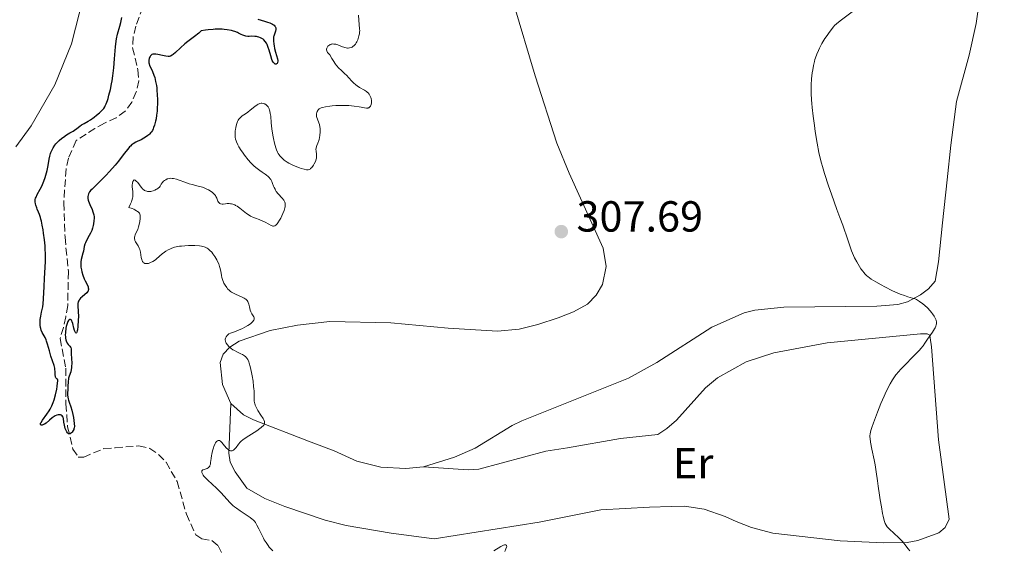
# Model space of a CAD drawing. Units: metres. Extents: x 625623 to 629107, y 4667096 to 4669471.
# Drawn here: x 626916 to 627143, y 4667734 to 4667856 of the extents above; entities that cross this region are included whole.
import ezdxf
from ezdxf.enums import TextEntityAlignment as Align

# ---------------------------------------------------------------- set-up
doc = ezdxf.new("R2010")
doc.units = ezdxf.units.M
doc.header["$MEASUREMENT"] = 0
doc.linetypes.add('DGN Style 3', pattern=[2.435890702152634, 1.739921930109024, -0.6959687720436097])
for name, color, linetype, lineweight in [('Barranco lineal', 142, 'DGN Style 3', 13), ('Cota de punto acotado terreno', 7, 'Continuous', 0), ('Curva de nivel directora', 30, 'Continuous', 30), ('Curva de nivel intermedia', 30, 'Continuous', 0), ('Etiqueta de uso rústico', 92, 'Continuous', 0), ('Línea de cambio de uso (parcela vista)', 92, 'Continuous', 0), ('Punto acotado terreno (símbolo)', 7, 'Continuous', 0)]:
    doc.layers.add(name, color=color, linetype=linetype, lineweight=lineweight)
doc.styles.add('Style-Arial', font='arial.ttf')

# ---------------------------------------------------------------- blocks, each defined once
blk = doc.blocks.new('5PATER')
at = {"layer": 'Punto acotado terreno (símbolo)', "linetype": 'Continuous', "lineweight": 0}
h = blk.add_hatch(color=51, dxfattribs=at)
edge = h.paths.add_edge_path()
edge.add_ellipse((0, 0), major_axis=(-0.1095731443231308, -0.1110710700762829), ratio=0.9994222409660317, start_angle=0, end_angle=360)

msp = doc.modelspace()

# ---------------------------------------------------------------- linework, layer by layer
at = {"layer": 'Barranco lineal', "color": 142, "linetype": 'DGN Style 3', "lineweight": 13}
msp.add_polyline3d([(626944.79, 4667858.880000001, 298.4499999999971), (626943.1500000004, 4667854.5, 298.4499999999971), (626942.5700000003, 4667852, 298.4499999999971), (626942.4400000004, 4667849.529999999, 298.820000000007), (626943.6399999997, 4667844.4, 298.8300000000018), (626943.8499999996, 4667841.91, 298.8300000000018), (626943.29, 4667839.350000001, 299.1999999999971), (626942.25, 4667836.980000001, 299.1999999999971), (626940.7300000006, 4667834.9, 299.1999999999971), (626938.6500000004, 4667833.41, 299.1999999999971), (626935.9199999999, 4667832.130000001, 299.1999999999971), (626933.75, 4667830.939999999, 299.570000000007), (626929.4100000003, 4667828.130000001, 299.570000000007), (626927.6600000003, 4667824.08, 299.570000000007), (626927.0899999999, 4667821.630000001, 299.570000000007), (626926.5899999999, 4667813.800000001, 299.570000000007), (626926.8799999999, 4667805.869999999, 299.570000000007), (626927.0700000003, 4667803.41, 299.9400000000023), (626927.6399999997, 4667797.960000001, 299.9499999999971), (626927.4800000006, 4667790.17, 299.9499999999971), (626927.04, 4667787.529999999, 299.9499999999971), (626926.4800000006, 4667785.119999999, 299.570000000007), (626925.7300000006, 4667782.539999999, 299.570000000007), (626927.0700000003, 4667775.720000001, 299.570000000007), (626927.0700000003, 4667767.480000001, 299.570000000007), (626927.4699999997, 4667762.199999999, 299.9499999999971), (626928.6500000004, 4667757.09, 299.9499999999971), (626929.9199999999, 4667755.25, 299.9499999999971), (626931.1600000003, 4667755.27, 299.9499999999971), (626935.7999999998, 4667757.210000001, 299.9499999999971), (626938.4299999997, 4667757.41, 299.9499999999971), (626943.8700000001, 4667757.82, 300.6900000000023), (626946.3700000001, 4667757.24, 300.6900000000023), (626948.4100000003, 4667755.869999999, 300.6900000000023), (626950.1299999999, 4667754.060000001, 300.6900000000023), (626952.6900000004, 4667749.630000001, 300.6900000000023), (626954.8200000003, 4667742.09, 300.6900000000023), (626956.9600000001, 4667737.359999999, 300.6900000000023), (626958.3799999999, 4667736.460000001, 300.6900000000023), (626960.7199999997, 4667736.029999999, 300.6900000000023), (626962.1399999997, 4667734.810000001, 300.6900000000023), (626963.2599999999, 4667732.65, 301.0599999999977)], dxfattribs=at)
at = {"layer": 'Curva de nivel directora', "color": 30, "linetype": 'Continuous', "lineweight": 30, "elevation": 300, "flags": 128}
for points in [[(626923.36, 4667824.550000002), (626923.5299999998, 4667825.140000002), (626923.6300000004, 4667825.430000001), (626923.7899999992, 4667825.859999999), (626924.0999999997, 4667826.490000002), (626924.4799999997, 4667827.080000003), (626924.7100000001, 4667827.37), (626924.9499999991, 4667827.650000001), (626925.499999999, 4667828.180000002), (626926.0899999992, 4667828.670000001), (626926.4899999992, 4667828.960000002), (626927.2400000002, 4667829.460000002), (626927.9399999998, 4667829.890000002), (626928.7099999987, 4667830.340000001), (626929.0499999984, 4667830.560000001), (626929.5599999981, 4667830.939999999), (626930.2599999999, 4667831.490000002), (626930.6299999988, 4667831.750000001), (626931.239999999, 4667832.11), (626932.1699999988, 4667832.62), (626932.7000000008, 4667832.940000001), (626933.55, 4667833.53), (626934.1200000001, 4667833.970000001), (626934.8099999985, 4667834.54), (626935.1100000005, 4667834.820000002), (626935.5899999986, 4667835.300000001), (626935.7800000008, 4667835.539999999), (626936.02, 4667835.91), (626936.1299999995, 4667836.120000001), (626936.3399999996, 4667836.580000001), (626936.6199999991, 4667837.359999999), (626936.7699999987, 4667837.820000002), (626936.99, 4667838.580000003), (626937.3099999997, 4667839.890000002), (626937.5899999992, 4667841.199999999), (626937.7199999987, 4667841.91), (626937.8999999998, 4667843.050000002), (626938.0599999984, 4667844.270000001), (626938.1199999988, 4667844.920000001), (626938.2699999987, 4667846.970000001), (626938.4000000005, 4667848.83), (626938.480000001, 4667849.730000001), (626938.6399999997, 4667851), (626938.7400000002, 4667851.590000001), (626938.9900000006, 4667852.67), (626939.519999998, 4667854.51), (626939.7500000005, 4667855.320000002), (626939.9800000007, 4667856.460000001)], [(626971.28, 4667856.119999999), (626972.7999999999, 4667855.680000001), (626973.5199999996, 4667855.45), (626974.0800000007, 4667855.250000002), (626974.3299999988, 4667855.140000002), (626974.6500000006, 4667854.980000001), (626974.9199999989, 4667854.810000001), (626975.0300000006, 4667854.720000002), (626975.2099999995, 4667854.520000001), (626975.2799999987, 4667854.42), (626975.3599999992, 4667854.260000002), (626975.4100000006, 4667854.090000002), (626975.4199999995, 4667853.970000001), (626975.4100000006, 4667853.730000001), (626975.339999999, 4667853.36), (626975.0899999987, 4667852.640000001), (626974.9700000002, 4667852.220000001), (626974.9199999989, 4667852.02), (626974.8899999998, 4667851.690000001), (626974.900000001, 4667851.080000001), (626974.9700000002, 4667850.37), (626975.0300000006, 4667849.980000001), (626975.1400000001, 4667849.370000001), (626975.339999999, 4667848.49), (626975.5800000004, 4667847.740000002), (626975.8299999986, 4667846.930000001), (626975.88, 4667846.59), (626975.889999999, 4667846.430000001), (626975.8399999997, 4667846.15), (626975.8099999984, 4667846.04), (626975.699999999, 4667845.87), (626975.6099999995, 4667845.779999999), (626975.489999999, 4667845.730000002), (626975.2599999986, 4667845.760000001), (626975.1699999992, 4667845.820000002), (626975.0300000006, 4667845.939999999), (626974.8200000006, 4667846.220000002), (626974.6199999994, 4667846.600000001), (626974.5199999987, 4667846.840000001), (626974.2399999994, 4667847.680000001), (626973.8899999985, 4667848.95), (626973.7000000007, 4667849.560000001), (626973.4100000003, 4667850.27), (626973.2499999992, 4667850.58), (626972.980000001, 4667850.990000002), (626972.6700000003, 4667851.330000001), (626972.5000000005, 4667851.480000001), (626972.3199999994, 4667851.61), (626971.9199999992, 4667851.830000003), (626971.4999999991, 4667851.99), (626971.1999999996, 4667852.060000002), (626971.0000000006, 4667852.100000001), (626970.5899999993, 4667852.140000001), (626969.8899999997, 4667852.150000001), (626969.2799999994, 4667852.130000001), (626968.9699999989, 4667852.140000001), (626968.5199999996, 4667852.189999999), (626968.2999999982, 4667852.25), (626967.8499999989, 4667852.390000001), (626967.4099999988, 4667852.580000001), (626966.8399999987, 4667852.86), (626966.5599999992, 4667853.000000001), (626966.0099999994, 4667853.230000001), (626965.7100000001, 4667853.330000003), (626965.2000000003, 4667853.470000003), (626964.2399999992, 4667853.650000001), (626963.4999999994, 4667853.75), (626963.0700000002, 4667853.780000002), (626962.3300000003, 4667853.810000002), (626961.4599999986, 4667853.79), (626960.9600000002, 4667853.760000001), (626959.8499999993, 4667853.650000001), (626959.2300000001, 4667853.560000001), (626958.1999999997, 4667853.390000002), (626957.6599999988, 4667852.910000001), (626956.7099999988, 4667852.12), (626955.1699999988, 4667850.939999999), (626954.5000000005, 4667850.400000001), (626953.4999999991, 4667849.520000001), (626952.2999999989, 4667848.390000002), (626951.7899999992, 4667847.960000001), (626951.5700000002, 4667847.800000002), (626951.1799999991, 4667847.59), (626951.0599999983, 4667847.550000002), (626950.8300000003, 4667847.490000002), (626950.589999999, 4667847.480000002), (626950.0599999991, 4667847.550000002), (626949.3300000007, 4667847.699999999), (626948.2799999999, 4667847.930000002), (626947.8199999996, 4667848.01), (626947.3199999989, 4667848.050000002), (626947.1199999999, 4667848.029999999), (626946.8699999995, 4667847.940000001)], [(626946.8699999995, 4667847.940000001), (626946.76, 4667847.869999999), (626946.5700000002, 4667847.660000001), (626946.4899999995, 4667847.54), (626946.36, 4667847.260000001), (626946.2699999983, 4667847.02), (626946.1900000002, 4667846.630000001), (626946.1699999999, 4667846.230000001), (626946.1900000002, 4667846.029999999), (626946.2300000003, 4667845.840000002), (626946.36, 4667845.460000002), (626946.7800000003, 4667844.61), (626947.0300000005, 4667844.070000002), (626947.359999999, 4667843.170000001), (626947.52, 4667842.640000001), (626947.7300000001, 4667841.770000001), (626947.909999999, 4667840.810000001), (626947.9800000006, 4667840.300000001), (626948.0399999986, 4667839.770000001), (626948.1199999991, 4667838.680000001), (626948.1599999992, 4667837.570000002), (626948.1500000004, 4667836.840000001), (626948.0999999989, 4667835.430000001), (626948.0599999987, 4667834.940000001), (626947.9600000003, 4667834.02), (626947.8300000007, 4667833.17), (626947.7199999989, 4667832.650000001), (626947.4699999986, 4667831.699999999), (626947.2800000008, 4667831.140000001), (626947.1600000003, 4667830.87), (626946.979999999, 4667830.49), (626946.76, 4667830.140000002), (626946.6300000004, 4667829.970000002), (626946.36, 4667829.650000002), (626946.199999999, 4667829.5), (626945.9499999987, 4667829.280000002), (626945.6699999992, 4667829.070000002), (626945.039999999, 4667828.690000001), (626944.3700000006, 4667828.34), (626943.5199999991, 4667827.939999999), (626943.1399999991, 4667827.75), (626942.54, 4667827.41), (626942.2800000008, 4667827.220000003), (626941.9199999986, 4667826.890000002), (626941.730000001, 4667826.690000001), (626941.3099999984, 4667826.200000001), (626940.5099999983, 4667825.170000001), (626939.1600000004, 4667823.430000001), (626938.3800000004, 4667822.470000001), (626937.1199999996, 4667821.02), (626936.2799999993, 4667820.100000001), (626935.7400000006, 4667819.529999999), (626934.7599999993, 4667818.53), (626933.8899999999, 4667817.710000002), (626933.0799999986, 4667816.970000002), (626932.7999999991, 4667816.690000001), (626932.4900000007, 4667816.300000002), (626932.35, 4667816.060000002), (626932.2800000005, 4667815.900000001), (626932.1799999999, 4667815.580000003), (626932.1199999996, 4667815.26), (626932.1100000007, 4667815.080000001), (626932.1399999997, 4667814.779999999), (626932.2299999992, 4667814.41), (626932.2999999984, 4667814.2), (626932.589999999, 4667813.440000001), (626933.0799999986, 4667812.300000001), (626933.2799999998, 4667811.740000002), (626933.3600000001, 4667811.490000002), (626933.4800000008, 4667811.010000001), (626933.5399999989, 4667810.560000001), (626933.5599999991, 4667810.26), (626933.53, 4667809.630000002), (626933.4400000006, 4667808.940000001), (626933.3699999991, 4667808.57), (626933.2199999993, 4667807.990000002), (626933.0099999993, 4667807.41), (626932.8899999985, 4667807.119999999), (626932.7499999999, 4667806.820000002), (626932.4399999992, 4667806.25), (626931.8099999989, 4667805.119999999), (626931.5499999997, 4667804.560000002), (626931.449999999, 4667804.28), (626931.2900000003, 4667803.730000001), (626931.0899999992, 4667802.680000001), (626930.9900000008, 4667802.180000001), (626930.5899999985, 4667800.730000001), (626930.5100000004, 4667800.199999999), (626930.4900000001, 4667799.92), (626930.4900000001, 4667799.62), (626930.5399999993, 4667799.000000001), (626930.6499999989, 4667798.350000001), (626930.7499999994, 4667797.920000002), (626930.9900000008, 4667797.11), (626931.2999999993, 4667796.310000002), (626931.5099999994, 4667795.840000001), (626931.9299999997, 4667795), (626932.1599999998, 4667794.49), (626932.2299999992, 4667794.24), (626932.2699999993, 4667793.99), (626932.2600000005, 4667793.869999999)], [(626926.1799999987, 4667764.760000001), (626925.9699999985, 4667764.91), (626925.8099999997, 4667764.970000001), (626925.5700000006, 4667765.000000002), (626925.4400000009, 4667765.000000002), (626925.2799999999, 4667764.980000001), (626924.9600000003, 4667764.900000001), (626924.6099999994, 4667764.750000001), (626924.1199999999, 4667764.449999999), (626923.8699999995, 4667764.270000001), (626923.2799999994, 4667763.770000001), (626922.4900000005, 4667763.100000001), (626922.0999999993, 4667762.84), (626921.9400000006, 4667762.750000001), (626921.6199999988, 4667762.640000002), (626921.4199999998, 4667762.61), (626921.27, 4667762.640000002), (626921.1799999984, 4667762.750000001), (626921.1799999984, 4667762.880000001), (626921.2299999997, 4667763.050000001), (626921.3300000003, 4667763.250000002), (626921.6799999991, 4667763.770000001), (626922.6799999982, 4667765.130000002), (626923.199999999, 4667765.890000002), (626923.4200000003, 4667766.270000001), (626923.8200000003, 4667767.050000002), (626924.1600000003, 4667767.86), (626924.3500000001, 4667768.420000002), (626924.6799999987, 4667769.61), (626924.9499999991, 4667770.880000004), (626925.0599999987, 4667771.49), (626925.1599999992, 4667772.320000002), (626925.1799999994, 4667772.770000001), (626925.1700000004, 4667772.95), (626925.1399999993, 4667773.170000001), (626924.9400000002, 4667773.300000001), (626924.8300000007, 4667773.400000001), (626924.7799999993, 4667773.490000002), (626924.6899999998, 4667773.67), (626924.6499999998, 4667773.820000002), (626924.5999999982, 4667774.170000001), (626924.5699999991, 4667774.970000001), (626924.5299999989, 4667775.390000001), (626924.4799999997, 4667775.720000002), (626924.3300000001, 4667776.37), (626923.6199999992, 4667778.520000001), (626923.2699999983, 4667779.730000001), (626922.8399999992, 4667781.289999999), (626922.6200000001, 4667781.970000002), (626922.4999999994, 4667782.270000001), (626922.2600000004, 4667782.78), (626921.8099999987, 4667783.58), (626921.6099999998, 4667783.930000002), (626921.3899999985, 4667784.460000001), (626921.279999999, 4667784.83), (626921.2299999997, 4667785.08), (626921.1600000005, 4667785.600000001), (626921.1299999993, 4667786.16), (626921.1399999983, 4667786.460000002), (626921.1699999995, 4667786.940000001), (626921.279999999, 4667787.720000003), (626921.4699999989, 4667788.59), (626921.7399999994, 4667789.880000002), (626921.8499999989, 4667790.580000001), (626921.9299999995, 4667791.689999999), (626922.03, 4667794.500000002), (626922.1299999984, 4667796.350000001), (626922.2800000003, 4667799.020000001), (626922.3299999996, 4667800.300000002), (626922.3399999985, 4667802.07), (626922.3000000005, 4667803.160000001), (626922.2600000004, 4667803.869999999), (626922.1199999994, 4667805.32), (626921.9299999995, 4667806.820000002), (626921.8199999998, 4667807.560000001), (626921.6299999999, 4667808.640000002), (626921.4299999988, 4667809.609999999), (626921.3199999991, 4667810.040000001), (626921.2099999997, 4667810.440000001), (626920.9799999995, 4667811.109999999), (626920.7499999994, 4667811.680000002), (626920.4699999999, 4667812.330000003), (626920.3400000002, 4667812.630000001), (626920.119999999, 4667813.260000002), (626920.0400000007, 4667813.580000001), (626919.9899999994, 4667814.07), (626920.0000000005, 4667814.420000002), (626920.0199999984, 4667814.590000002), (626920.0799999987, 4667814.859999999), (626920.1799999992, 4667815.130000004), (626920.4299999997, 4667815.7), (626921.1299999993, 4667816.960000001), (626921.5000000002, 4667817.670000002), (626921.6799999991, 4667818.04), (626921.9999999988, 4667818.830000003), (626922.2800000003, 4667819.650000002), (626922.4399999991, 4667820.199999999), (626922.7199999985, 4667821.279999999), (626922.9499999987, 4667822.430000001), (626923.2100000002, 4667823.86), (626923.36, 4667824.550000002)], [(626932.2600000005, 4667793.869999999), (626932.209999999, 4667793.619999999), (626932.1599999998, 4667793.490000002), (626932.0399999992, 4667793.300000002), (626931.8800000005, 4667793.109999999), (626931.4400000002, 4667792.720000003), (626930.7800000008, 4667792.160000001), (626930.4599999988, 4667791.870000001), (626930.1999999996, 4667791.560000001), (626930.0900000001, 4667791.400000001), (626929.9600000004, 4667791.16), (626929.9, 4667790.99), (626929.8199999996, 4667790.640000002), (626929.8099999984, 4667790.460000004), (626929.7999999995, 4667790.08), (626929.9, 4667788.76), (626929.9299999991, 4667787.590000001), (626929.909999999, 4667786.779999999), (626929.8199999996, 4667785.320000002), (626929.7300000002, 4667784.58), (626929.6799999988, 4667784.300000003), (626929.5899999995, 4667784.000000001), (626929.5299999992, 4667783.880000004), (626929.4399999996, 4667783.820000002), (626929.2499999997, 4667783.980000001), (626929.12, 4667784.230000001), (626929.0300000006, 4667784.430000001), (626928.8899999998, 4667784.920000002), (626928.6500000006, 4667786.03), (626928.5399999989, 4667786.37), (626928.4699999995, 4667786.52), (626928.3199999998, 4667786.760000002), (626928.2399999994, 4667786.850000001), (626928.0999999985, 4667786.940000001), (626927.9499999988, 4667786.949999999), (626927.7099999996, 4667786.79), (626927.6299999993, 4667786.680000001), (626927.4999999995, 4667786.45), (626927.3499999997, 4667786.03), (626927.1599999998, 4667785.310000001), (626927.0799999993, 4667784.91), (626926.9599999986, 4667783.949999999), (626926.9299999995, 4667783.320000002), (626926.9400000006, 4667783.03), (626926.9699999997, 4667782.61), (626927.0500000002, 4667782.250000001), (626927.1100000006, 4667782.029999999), (626927.2699999993, 4667781.650000001), (626927.3699999999, 4667781.49), (626927.5599999998, 4667781.2), (626927.9399999998, 4667780.770000001), (626928.0899999996, 4667780.59), (626928.17, 4667780.460000004), (626928.2599999994, 4667780.210000002), (626928.2899999986, 4667779.920000002), (626928.2899999986, 4667779.4), (626928.2899999986, 4667779.060000001), (626928.4000000004, 4667776.890000001), (626928.3899999991, 4667776.130000001), (626928.36, 4667775.770000001), (626928.3099999987, 4667775.449999999), (626928.17, 4667774.860000002), (626927.8300000003, 4667773.890000001), (626927.6899999996, 4667773.439999999), (626927.6400000004, 4667773.220000001), (626927.5800000001, 4667772.76), (626927.5399999997, 4667771.41), (626927.4900000006, 4667770.790000001), (626927.4300000002, 4667770), (626927.419999999, 4667769.619999999), (626927.4900000006, 4667769.020000001), (626927.5599999998, 4667768.630000002), (626927.6299999993, 4667768.380000002), (626927.79, 4667767.890000002), (626928.2300000006, 4667766.800000001), (626928.4600000007, 4667766.060000001), (626928.6900000009, 4667765.060000002), (626928.8200000006, 4667764.34), (626928.9900000005, 4667763.01), (626929.0199999994, 4667762.310000001), (626928.9799999992, 4667761.960000002), (626928.9299999999, 4667761.760000001), (626928.8799999986, 4667761.630000001), (626928.749999999, 4667761.380000001), (626928.4800000007, 4667760.990000002), (626928.3199999998, 4667760.820000002), (626928.1499999999, 4667760.690000001), (626928.0599999983, 4667760.640000001), (626927.8799999994, 4667760.59), (626927.6499999993, 4667760.640000001), (626927.5199999996, 4667760.740000002), (626927.4300000002, 4667760.830000001), (626927.2699999993, 4667761.060000001), (626927.0500000002, 4667761.510000001), (626926.9200000007, 4667761.859999999), (626926.7199999995, 4667762.570000002), (626926.5999999987, 4667763.300000001), (626926.5000000005, 4667764.100000001), (626926.4099999988, 4667764.410000003), (626926.3499999985, 4667764.539999999), (626926.1799999987, 4667764.760000001)]]:
    msp.add_lwpolyline(points, dxfattribs=at)
at = {"layer": 'Curva de nivel intermedia', "color": 30, "linetype": 'Continuous', "lineweight": 0, "flags": 128}
for points, elevation in [([(627108.7800000017, 4667858.26), (627105.400000002, 4667855.73), (627104.5900000007, 4667855.050000001), (627104.1500000004, 4667854.619999999), (627103.8799999999, 4667854.330000001), (627103.3300000001, 4667853.66), (627102.730000001, 4667852.829999999), (627102.4100000013, 4667852.369999998), (627101.9300000007, 4667851.630000001), (627101.2300000011, 4667850.470000001), (627100.6700000003, 4667849.42), (627100.4199999998, 4667848.890000001), (627100.0700000012, 4667848.079999999), (627099.7699999993, 4667847.23), (627099.6300000009, 4667846.789999999), (627099.51, 4667846.34), (627099.290000001, 4667845.399999999), (627099.11, 4667844.42), (627099.0099999994, 4667843.749999999), (627098.8500000007, 4667842.390000001), (627098.7500000001, 4667841), (627098.7300000022, 4667840.24), (627098.7400000012, 4667838.98), (627098.8200000017, 4667837.5), (627098.8799999999, 4667836.659999999), (627098.9700000014, 4667835.75), (627099.2100000005, 4667833.74), (627099.49, 4667831.619999999), (627099.7000000001, 4667830.199999999), (627100.1300000015, 4667827.569999998), (627100.5499999995, 4667825.369999999), (627100.7700000008, 4667824.369999998), (627101.1300000006, 4667822.910000001), (627101.3400000007, 4667822.16)], 310), ([(626994.4800000011, 4667857.050000001), (626994.5199999991, 4667855.890000001), (626994.6199999999, 4667854.880000001), (626994.7400000005, 4667853.859999999), (626994.7600000005, 4667853.400000001), (626994.7400000005, 4667853.169999998), (626994.6800000002, 4667852.699999999), (626994.5800000017, 4667852.240000002), (626994.5000000013, 4667851.939999999), (626994.3, 4667851.369999999), (626994.0699999998, 4667850.869999998), (626993.9500000014, 4667850.640000001), (626993.7500000002, 4667850.34), (626993.52, 4667850.079999999), (626993.4000000015, 4667849.970000001), (626993.2800000008, 4667849.869999999), (626993.0100000004, 4667849.689999999), (626992.8200000004, 4667849.599999999), (626992.4300000014, 4667849.480000001), (626992.1200000008, 4667849.440000001), (626991.9700000011, 4667849.440000001), (626991.6600000004, 4667849.469999999), (626991.3300000017, 4667849.55), (626990.5800000008, 4667849.82), (626989.7000000001, 4667850.17), (626989.2400000019, 4667850.31), (626988.7800000014, 4667850.380000001), (626988.5600000002, 4667850.390000001), (626988.3500000001, 4667850.359999998), (626988.2100000015, 4667850.33), (626987.9600000011, 4667850.24), (626987.8400000005, 4667850.180000001), (626987.6200000015, 4667850.029999998), (626987.4300000013, 4667849.859999998), (626987.2500000005, 4667849.599999999), (626987.1800000012, 4667849.46), (626987.1100000017, 4667849.179999999), (626987.1100000017, 4667849.029999999), (626987.150000002, 4667848.800000001), (626987.2500000005, 4667848.57), (626987.3300000008, 4667848.449999998), (626987.5300000019, 4667848.210000001), (626987.6500000004, 4667848.09), (626987.8700000017, 4667847.909999999), (626988.3099999998, 4667847.08), (626988.6000000003, 4667846.59), (626989.1500000004, 4667845.77), (626989.4200000007, 4667845.42), (626989.9500000004, 4667844.829999999), (626990.4500000011, 4667844.34), (626991.0700000003, 4667843.779999998), (626991.3600000008, 4667843.52), (626991.6700000016, 4667843.210000001), (626992.2500000005, 4667842.599999999), (626992.9600000012, 4667841.82), (626993.3200000012, 4667841.449999999), (626993.8600000021, 4667840.96), (626994.1400000014, 4667840.75), (626994.7200000003, 4667840.390000001), (626995.8400000001, 4667839.76), (626996.3200000008, 4667839.42), (626996.5399999998, 4667839.23), (626996.6700000016, 4667839.100000001), (626996.9000000019, 4667838.820000002), (626997.0100000014, 4667838.67), (626997.1800000012, 4667838.359999998), (626997.320000002, 4667838.05), (626997.3900000014, 4667837.830000001), (626997.4800000008, 4667837.399999999), (626997.4900000019, 4667837.07), (626997.4800000008, 4667836.859999998), (626997.4100000014, 4667836.470000001), (626997.320000002, 4667836.199999999), (626997.2599999995, 4667836.08), (626997.1100000021, 4667835.88), (626997.0300000014, 4667835.800000001), (626996.8799999995, 4667835.709999999), (626996.7200000008, 4667835.649999999), (626996.6000000001, 4667835.630000001)], 305.0000000000001), ([(626996.6000000001, 4667835.630000001), (626996.3400000008, 4667835.619999998), (626995.8700000015, 4667835.689999999), (626995.1000000003, 4667835.850000001), (626994.6399999999, 4667835.939999999), (626993.4400000018, 4667836.099999999), (626992.2400000015, 4667836.190000001), (626991.6100000012, 4667836.220000002), (626990.6600000013, 4667836.230000001), (626989.2599999999, 4667836.190000001), (626988.3800000013, 4667836.13), (626987.8499999995, 4667836.08), (626986.9000000017, 4667835.949999998), (626986.1799999997, 4667835.789999997), (626985.8900000014, 4667835.699999998), (626985.5400000004, 4667835.539999999), (626985.4000000019, 4667835.439999999), (626985.1600000004, 4667835.220000001), (626985.070000001, 4667835.100000001), (626984.9300000002, 4667834.84), (626984.8499999997, 4667834.63), (626984.7900000017, 4667834.27), (626984.7900000017, 4667833.890000001), (626984.8200000006, 4667833.680000001), (626984.8699999999, 4667833.480000001), (626985.0000000017, 4667833.05), (626985.3200000013, 4667832.220000001), (626985.4600000001, 4667831.82), (626985.6000000008, 4667831.289999999), (626985.6400000011, 4667830.939999999), (626985.6499999999, 4667830.699999998), (626985.6400000011, 4667830.189999999), (626985.5700000017, 4667829.289999999), (626985.4900000013, 4667828.82), (626985.3799999994, 4667828.359999998), (626985.3200000013, 4667828.140000002), (626985.070000001, 4667827.539999997), (626984.8499999997, 4667827.029999998), (626984.7600000004, 4667826.769999999), (626984.6900000012, 4667826.359999999), (626984.6799999999, 4667826.140000001), (626984.7200000001, 4667825.67), (626984.8000000005, 4667825.000000001), (626984.8200000006, 4667824.649999999), (626984.8099999997, 4667824.289999997), (626984.7800000005, 4667824.109999998), (626984.7300000013, 4667823.829999999), (626984.5400000013, 4667823.289999999), (626984.290000001, 4667822.77), (626984.100000001, 4667822.460000002), (626983.7000000009, 4667821.930000001), (626983.4500000007, 4667821.679999999), (626983.3299999998, 4667821.579999999), (626983.1199999999, 4667821.480000001), (626982.8800000006, 4667821.429999999), (626982.7400000021, 4667821.42), (626982.5099999995, 4667821.440000001), (626981.9200000018, 4667821.55), (626981.26, 4667821.749999999), (626980.8800000001, 4667821.880000001), (626980.2800000011, 4667822.100000001), (626979.3500000013, 4667822.499999999), (626978.4500000004, 4667822.949999998), (626978.0300000003, 4667823.179999999), (626977.3799999999, 4667823.619999999), (626977.0900000016, 4667823.850000001), (626976.7000000003, 4667824.209999999), (626976.3600000006, 4667824.619999998), (626976.2000000018, 4667824.84), (626975.9800000006, 4667825.189999999), (626975.850000001, 4667825.45), (626975.6000000006, 4667826.009999999), (626975.4300000007, 4667826.480000001), (626975.12, 4667827.509999999), (626974.8700000019, 4667828.619999999), (626974.7300000011, 4667829.369999998), (626974.520000001, 4667830.81), (626974.3800000001, 4667832.210000001), (626974.2500000005, 4667833.74), (626974.1600000011, 4667834.390000001), (626974.0500000016, 4667834.9), (626973.9800000001, 4667835.140000001), (626973.8600000016, 4667835.470000001), (626973.6400000004, 4667835.890000001), (626973.3699999999, 4667836.239999999), (626973.2100000011, 4667836.38), (626972.9100000017, 4667836.57), (626972.7500000007, 4667836.640000001), (626972.4900000015, 4667836.710000001), (626972.2099999998, 4667836.730000001), (626972.0600000002, 4667836.720000001), (626971.7600000005, 4667836.65), (626971.5999999996, 4667836.599999999), (626971.3600000005, 4667836.500000001), (626971.1200000013, 4667836.359999999), (626970.6100000016, 4667836.009999999), (626969.530000002, 4667835.140000001), (626968.9800000022, 4667834.71), (626968.4200000011, 4667834.319999999), (626967.7000000015, 4667833.82), (626967.3700000006, 4667833.55)], 305.0000000000001), ([(626967.3700000006, 4667833.55), (626967.0800000001, 4667833.26), (626966.9400000015, 4667833.099999999), (626966.7600000005, 4667832.83), (626966.5900000005, 4667832.539999999), (626966.5000000012, 4667832.320000002), (626966.3400000002, 4667831.880000001), (626966.1799999992, 4667831.160000001), (626966.11, 4667830.67), (626966.0800000009, 4667830.350000001), (626966.0499999997, 4667829.739999999), (626966.0600000008, 4667829.17), (626966.0800000009, 4667828.900000001), (626966.1600000014, 4667828.499999999), (626966.2799999998, 4667828.080000001), (626966.3600000005, 4667827.859999999), (626966.6900000012, 4667827.130000001), (626966.9200000013, 4667826.720000001), (626967.430000001, 4667825.890000001), (626967.7300000006, 4667825.439999999), (626968.2300000011, 4667824.75), (626969.0500000014, 4667823.710000001), (626969.6399999993, 4667823.05), (626969.9400000012, 4667822.740000002), (626970.3900000004, 4667822.31), (626970.8399999996, 4667821.930000001), (626971.7300000016, 4667821.270000001), (626972.2900000003, 4667820.890000001), (626972.9699999997, 4667820.42), (626973.2800000005, 4667820.189999999), (626973.7000000007, 4667819.84), (626973.8799999994, 4667819.649999999), (626974.1100000021, 4667819.359999999), (626974.2500000005, 4667819.149999999), (626974.4800000007, 4667818.720000001), (626974.6799999997, 4667818.269999999), (626974.9200000011, 4667817.66), (626975.0400000019, 4667817.37), (626975.2400000007, 4667816.930000001), (626975.3500000002, 4667816.720000001), (626975.5400000003, 4667816.42), (626975.9800000006, 4667815.859999998), (626976.8800000013, 4667814.869999998), (626977.2400000012, 4667814.42), (626977.42, 4667814.109999998), (626977.4800000003, 4667813.960000001), (626977.5499999997, 4667813.730000001), (626977.5800000011, 4667813.57), (626977.600000001, 4667813.239999999), (626977.5700000019, 4667812.880000002), (626977.5099999994, 4667812.619999997), (626977.3500000007, 4667812.060000001), (626977.0600000002, 4667811.33), (626976.5700000006, 4667810.310000001), (626976.3100000013, 4667809.83), (626975.9100000013, 4667809.210000001), (626975.7200000013, 4667808.960000001), (626975.5400000003, 4667808.76), (626975.4300000007, 4667808.659999999), (626975.2200000006, 4667808.519999999), (626975.12, 4667808.469999999), (626974.9200000011, 4667808.439999998), (626974.72, 4667808.449999999), (626974.5900000003, 4667808.489999999), (626974.320000002, 4667808.599999999), (626973.8000000013, 4667808.890000001), (626972.9600000008, 4667809.359999998), (626972.4500000012, 4667809.59), (626971.5700000006, 4667809.929999999), (626970.7100000001, 4667810.26), (626970.2699999998, 4667810.439999999), (626969.6100000005, 4667810.77), (626969.2999999997, 4667810.960000002), (626968.6900000017, 4667811.38), (626967.1200000005, 4667812.609999998), (626966.5100000001, 4667813.020000001), (626966.1700000004, 4667813.21), (626965.9500000014, 4667813.310000001), (626965.5600000002, 4667813.460000001), (626965.1800000002, 4667813.560000001), (626964.9900000002, 4667813.599999999), (626964.6900000006, 4667813.63), (626964.1900000023, 4667813.619999999), (626963.8100000002, 4667813.579999999), (626963.2900000014, 4667813.529999999), (626963.0400000011, 4667813.519999999), (626962.7000000014, 4667813.57), (626962.5500000016, 4667813.619999999), (626962.4199999997, 4667813.699999999), (626962.2200000008, 4667813.930000001), (626962.0599999998, 4667814.220000001), (626961.8099999995, 4667814.859999999), (626961.6200000017, 4667815.269999999), (626961.500000001, 4667815.470000001), (626961.290000001, 4667815.749999999), (626961.0000000005, 4667816.039999997), (626960.8300000007, 4667816.179999999), (626960.2699999994, 4667816.580000001), (626959.9400000009, 4667816.769999999), (626959.3999999999, 4667817.05), (626958.800000001, 4667817.300000001)], 305.0000000000001), ([(627101.3400000007, 4667822.16), (627101.8300000002, 4667820.539999999), (627102.74, 4667817.740000002), (627103.4100000005, 4667815.779999998), (627104.6599999999, 4667812.289999999), (627105.3700000007, 4667810.449999999), (627106.0700000003, 4667808.639999999), (627106.380000001, 4667807.74), (627106.8900000006, 4667806.189999999), (627107.6500000006, 4667803.880000001), (627108.0700000008, 4667802.74), (627108.300000001, 4667802.199999999), (627108.7600000014, 4667801.17), (627109.2500000009, 4667800.230000001), (627109.5700000006, 4667799.649999999), (627110.2099999998, 4667798.63), (627110.6300000001, 4667798.050000001), (627110.8500000014, 4667797.779999998), (627111.2000000001, 4667797.4), (627111.6000000001, 4667797.019999999), (627111.8200000015, 4667796.84), (627112.6100000005, 4667796.259999999), (627113.0900000011, 4667795.939999999), (627113.6299999997, 4667795.609999998), (627114.8600000013, 4667794.92), (627115.7400000021, 4667794.449999998), (627117.53, 4667793.560000001), (627118.7500000005, 4667793.009999999), (627119.2900000014, 4667792.779999998), (627120.2300000002, 4667792.430000001), (627120.9900000002, 4667792.180000001), (627122.1200000012, 4667791.859999999), (627122.7200000002, 4667791.660000001), (627123.050000001, 4667791.509999999), (627123.27, 4667791.399999999), (627123.7199999993, 4667791.12), (627124.5000000016, 4667790.539999999), (627124.9300000007, 4667790.179999999), (627125.5600000012, 4667789.59), (627126.1500000012, 4667788.949999999), (627126.4999999999, 4667788.519999998), (627126.7100000001, 4667788.240000002), (627127.070000002, 4667787.720000001), (627127.3300000014, 4667787.269999999), (627127.4299999997, 4667787.069999999), (627127.5400000014, 4667786.779999999), (627127.6199999996, 4667786.350000001), (627127.6199999996, 4667785.95), (627127.5800000017, 4667785.739999999), (627127.4800000011, 4667785.390000001), (627127.3, 4667784.989999998), (627127.1799999994, 4667784.77), (627126.700000001, 4667784.03), (627125.9299999999, 4667782.949999998), (627125.5800000012, 4667782.439999999), (627124.9500000009, 4667781.460000002), (627124.5599999997, 4667780.9), (627124.0200000011, 4667780.239999999), (627123.6800000013, 4667779.850000001), (627122.3200000002, 4667778.46), (627120.2400000015, 4667776.380000001), (627119.3200000006, 4667775.42), (627118.9299999994, 4667775), (627118.2800000011, 4667774.220000001), (627117.7699999993, 4667773.52), (627117.4699999997, 4667773.06), (627116.9300000012, 4667772.09), (627116.0500000004, 4667770.34), (627115.5800000011, 4667769.310000001), (627114.820000001, 4667767.57), (627114.040000001, 4667765.63), (627113.1, 4667763.130000001), (627112.7400000001, 4667762.09), (627112.5099999999, 4667761.340000001), (627112.4299999995, 4667761.019999999), (627112.3400000001, 4667760.569999999), (627112.2999999998, 4667760.130000001), (627112.2999999998, 4667759.91), (627112.3199999998, 4667759.55), (627112.4299999995, 4667758.720000001), (627112.7500000013, 4667757.099999998), (627113.2899999999, 4667754.609999998), (627113.5200000004, 4667753.430000001), (627113.7599999993, 4667751.880000001), (627114.0099999997, 4667749.81), (627114.1600000017, 4667748.550000001), (627114.4600000011, 4667746.51), (627114.630000001, 4667745.41), (627114.9200000018, 4667743.77), (627115.200000001, 4667742.289999999), (627115.3399999996, 4667741.65), (627115.6100000001, 4667740.63), (627115.7500000009, 4667740.220000001), (627115.8400000003, 4667739.99), (627116.0400000014, 4667739.579999999), (627116.2699999994, 4667739.220000001), (627116.4400000017, 4667739.009999999), (627116.8399999995, 4667738.58), (627117.7000000001, 4667737.779999999), (627118.9900000019, 4667736.600000001), (627119.5799999997, 4667736.009999999)], 310), ([(626958.800000001, 4667817.300000001), (626958.5000000015, 4667817.41), (626957.5300000014, 4667817.679999998), (626956.1800000013, 4667818.009999999), (626955.4999999995, 4667818.199999999), (626954.4600000002, 4667818.55), (626953.1500000004, 4667819.029999998), (626952.5600000003, 4667819.220000001), (626951.8600000007, 4667819.390000001), (626951.55, 4667819.429999999), (626951.1200000008, 4667819.449999998), (626950.9199999997, 4667819.429999999), (626950.5500000009, 4667819.359999999), (626950.380000001, 4667819.300000001), (626950.0599999991, 4667819.130000001), (626949.7599999997, 4667818.92), (626949.5800000008, 4667818.76), (626949.2600000012, 4667818.390000002), (626949.0399999999, 4667818.080000001), (626948.7500000016, 4667817.66), (626948.5900000007, 4667817.449999998), (626948.3100000012, 4667817.17), (626948.1500000004, 4667817.039999999), (626947.9700000016, 4667816.920000001), (626947.5700000015, 4667816.71), (626947.14, 4667816.560000001), (626946.8400000005, 4667816.489999999), (626946.6399999993, 4667816.449999999), (626946.2700000005, 4667816.42), (626945.8800000016, 4667816.439999999), (626945.7000000007, 4667816.470000002), (626945.3699999999, 4667816.569999999), (626945.1700000009, 4667816.679999999), (626945.0400000013, 4667816.769999999), (626944.7800000019, 4667816.980000001), (626944.3700000006, 4667817.439999999), (626943.5999999995, 4667818.460000001), (626943.2799999998, 4667818.82), (626943.1300000001, 4667818.949999998), (626942.9900000015, 4667819.039999999), (626942.8000000014, 4667819.07), (626942.6600000008, 4667818.98), (626942.5500000013, 4667818.829999999), (626942.4999999999, 4667818.689999999), (626942.4000000014, 4667818.349999999), (626942.35, 4667817.88), (626942.35, 4667817.350000001), (626942.3800000013, 4667817.07), (626942.4999999999, 4667816.289999999), (626942.5100000009, 4667815.81), (626942.4500000007, 4667815.220000001), (626942.3800000013, 4667814.869999998), (626942.2400000005, 4667814.34), (626942.1399999999, 4667814.050000001), (626941.9600000011, 4667813.560000001), (626941.5900000001, 4667812.73), (626942.3099999998, 4667812.48), (626942.7200000011, 4667812.32), (626942.9500000012, 4667812.210000001), (626943.3400000002, 4667811.999999999), (626943.5700000004, 4667811.84), (626943.7000000001, 4667811.730000001), (626943.9100000003, 4667811.509999999), (626943.9900000007, 4667811.399999999), (626944.1000000001, 4667811.179999999), (626944.1600000005, 4667810.949999998), (626944.1900000018, 4667810.789999999), (626944.2000000008, 4667810.460000001), (626944.1900000018, 4667810.159999999), (626944.1200000005, 4667809.539999997), (626944.0399999998, 4667809.109999998), (626943.8200000008, 4667808.259999999), (626943.6100000007, 4667807.66), (626943.3600000005, 4667807.119999999), (626943.0499999997, 4667806.46), (626942.9400000002, 4667806.16), (626942.8700000008, 4667805.859999998), (626942.8600000018, 4667805.720000001), (626942.8700000008, 4667805.499999999), (626942.9199999999, 4667805.289999999), (626942.9700000014, 4667805.140000002), (626943.1200000012, 4667804.849999999), (626943.7000000001, 4667803.9), (626943.9600000017, 4667803.349999999), (626944.0700000012, 4667803.060000001), (626944.2200000009, 4667802.439999999), (626944.430000001, 4667801.24), (626944.5400000005, 4667800.730000001), (626944.6400000011, 4667800.449999999), (626944.7000000014, 4667800.329999999), (626944.7999999998, 4667800.179999999), (626944.8700000013, 4667800.09), (626945.0400000013, 4667799.949999998), (626945.2300000011, 4667799.849999998), (626945.3699999999, 4667799.819999999), (626945.6900000017, 4667799.800000002), (626946.0600000004, 4667799.859999999), (626946.2599999993, 4667799.92), (626946.5800000012, 4667800.05), (626947.0999999997, 4667800.319999999), (626947.6699999997, 4667800.710000001)], 305.0000000000001), ([(626947.6699999997, 4667800.710000001), (626947.9600000003, 4667800.939999999), (626949.2800000013, 4667802.07), (626949.790000001, 4667802.470000001), (626950.0700000003, 4667802.66), (626950.6600000004, 4667803.009999999), (626950.98, 4667803.17), (626951.5000000009, 4667803.38), (626952.0500000007, 4667803.560000001), (626952.4400000018, 4667803.65), (626953.2500000009, 4667803.8), (626953.66, 4667803.859999998), (626954.4900000015, 4667803.930000001), (626955.3000000007, 4667803.970000001), (626956.7500000013, 4667803.960000001), (626957.870000001, 4667803.890000001), (626958.3200000004, 4667803.829999999), (626958.8900000004, 4667803.689999999), (626959.1400000007, 4667803.59), (626959.6000000011, 4667803.349999999), (626959.8100000012, 4667803.189999999), (626960.2400000005, 4667802.83), (626960.6500000017, 4667802.41), (626960.900000002, 4667802.09), (626961.3800000004, 4667801.42), (626961.8099999995, 4667800.689999999), (626962.0000000017, 4667800.319999999), (626962.2600000009, 4667799.75), (626962.4600000001, 4667799.180000001), (626962.5500000016, 4667798.9), (626962.7400000016, 4667798.08), (626962.9100000014, 4667797.060000001), (626963.0000000009, 4667796.58), (626963.1999999997, 4667795.939999999), (626963.3600000007, 4667795.55), (626963.4700000002, 4667795.310000001), (626963.7200000006, 4667794.859999999), (626964.1200000007, 4667794.279999998), (626964.3300000008, 4667794.019999999), (626964.6799999995, 4667793.67), (626965.0100000004, 4667793.399999999), (626965.2000000003, 4667793.270000001), (626965.5199999999, 4667793.08), (626966.1200000012, 4667792.779999998), (626967.65, 4667792.09), (626968.1200000016, 4667791.84), (626968.3300000017, 4667791.720000001), (626968.5100000006, 4667791.59), (626968.79, 4667791.34), (626968.9900000012, 4667791.07), (626969.0899999995, 4667790.880000001), (626969.2400000015, 4667790.439999998), (626969.36, 4667789.869999998), (626969.530000002, 4667789.079999999), (626969.6500000005, 4667788.719999999), (626969.730000001, 4667788.560000001), (626969.9000000008, 4667788.27), (626970.2400000006, 4667787.77), (626970.3700000002, 4667787.529999998), (626970.4400000018, 4667787.3), (626970.4500000007, 4667787.179999999), (626970.4200000018, 4667786.989999999), (626970.3500000001, 4667786.789999999), (626970.2899999998, 4667786.689999999), (626970.1199999999, 4667786.459999999), (626970.0100000004, 4667786.350000001), (626969.8099999992, 4667786.16), (626969.5700000002, 4667785.970000001), (626968.9599999998, 4667785.560000001), (626968.2699999993, 4667785.149999999), (626967.7800000019, 4667784.890000001), (626966.8400000009, 4667784.449999998), (626965.9300000012, 4667784.109999998), (626965.0000000015, 4667783.779999999), (626964.6300000004, 4667783.599999999), (626964.4699999995, 4667783.5), (626964.2000000011, 4667783.259999999), (626964, 4667782.98), (626963.9000000017, 4667782.789999999), (626963.8500000002, 4667782.65), (626963.7899999998, 4667782.389999999), (626963.780000001, 4667782.239999999), (626963.8200000012, 4667781.949999999), (626963.9199999995, 4667781.66), (626964.0200000001, 4667781.470000001), (626964.2700000005, 4667781.100000001), (626964.5900000001, 4667780.730000001), (626964.78, 4667780.539999999), (626965.1199999999, 4667780.259999999), (626965.5300000011, 4667779.990000002), (626965.7600000014, 4667779.850000001), (626966.5800000017, 4667779.439999999), (626967.3500000006, 4667779.060000001), (626967.7199999993, 4667778.859999999), (626968.2100000011, 4667778.550000002), (626968.4900000005, 4667778.33), (626968.6100000012, 4667778.209999999), (626968.7699999999, 4667778.010000001), (626968.9599999998, 4667777.710000001), (626969.0500000014, 4667777.539999999), (626969.2100000002, 4667777.15)], 305.0000000000001), ([(626969.2100000002, 4667777.15), (626969.3100000008, 4667776.849999998), (626969.5200000008, 4667776.119999999), (626969.8300000017, 4667774.720000001), (626969.9800000014, 4667773.929999999), (626970.1800000003, 4667772.710000001), (626970.320000001, 4667771.54), (626970.3700000002, 4667770.999999999), (626970.4000000015, 4667770.5), (626970.4100000005, 4667769.630000001), (626970.4200000018, 4667768.649999999), (626970.4500000007, 4667768.210000002), (626970.52, 4667767.779999998), (626970.5700000015, 4667767.560000001), (626970.6800000009, 4667767.239999999), (626970.9600000003, 4667766.600000001), (626971.3100000012, 4667765.980000001), (626972.0100000009, 4667764.890000001), (626972.4900000015, 4667764.119999999), (626972.6400000012, 4667763.819999999), (626972.780000002, 4667763.439999999), (626972.8300000012, 4667763.23), (626972.8300000012, 4667763.109999998), (626972.7999999999, 4667762.939999999), (626972.7100000004, 4667762.749999999), (626972.6400000012, 4667762.639999999), (626972.4400000002, 4667762.409999999), (626972.3100000004, 4667762.279999999), (626972.0700000012, 4667762.08), (626971.7699999994, 4667761.84), (626971.0300000019, 4667761.329999999), (626968.6300000013, 4667759.779999998), (626967.82, 4667759.21), (626967.4400000023, 4667758.890000001), (626967.2300000021, 4667758.679999999), (626966.860000001, 4667758.24), (626966.2799999998, 4667757.480000001), (626965.9800000003, 4667757.119999998), (626965.6699999997, 4667756.850000001), (626965.5199999999, 4667756.759999998), (626965.3600000013, 4667756.699999998), (626965.2600000006, 4667756.680000001), (626965.0500000005, 4667756.689999999), (626964.9500000001, 4667756.710000002), (626964.7399999998, 4667756.800000001), (626964.5300000019, 4667756.929999998), (626964.3900000011, 4667757.039999999), (626964.1000000006, 4667757.310000001), (626963.6, 4667757.880000001), (626962.9600000007, 4667758.640000001), (626962.6600000011, 4667758.910000001), (626962.4199999997, 4667759.060000001), (626962.3100000002, 4667759.09), (626962.1400000004, 4667759.09), (626961.9800000016, 4667759.029999999), (626961.7800000005, 4667758.849999999), (626961.5400000013, 4667758.509999999), (626961.3700000015, 4667758.189999999), (626961.1500000001, 4667757.680000001), (626961.0499999997, 4667757.390000001), (626960.8300000007, 4667756.699999998), (626960.6600000006, 4667755.96), (626960.5900000014, 4667755.599999999), (626960.4999999997, 4667754.890000001), (626960.4000000014, 4667754.019999998), (626960.3400000011, 4667753.649999999), (626960.2500000016, 4667753.32), (626960.1900000012, 4667753.180000001), (626960.0900000007, 4667752.999999999), (626959.9499999998, 4667752.849999999), (626959.8499999993, 4667752.769999999), (626959.6200000013, 4667752.640000002), (626959.3799999999, 4667752.55), (626958.9000000015, 4667752.42), (626958.610000001, 4667752.319999999), (626958.5100000004, 4667752.25), (626958.3899999997, 4667752.08), (626958.3600000006, 4667751.869999998), (626958.3800000007, 4667751.720000001), (626958.5000000015, 4667751.390000001), (626958.7000000004, 4667751.05), (626958.8400000012, 4667750.859999999), (626959.1200000006, 4667750.539999999), (626959.7500000009, 4667749.92), (626961.7300000013, 4667748.119999999), (626962.8300000011, 4667747.04), (626964.8300000015, 4667744.829999999), (626965.5500000013, 4667744.13), (626965.9300000012, 4667743.800000001), (626966.3300000012, 4667743.470000001), (626967.1800000007, 4667742.86), (626969.5000000007, 4667741.359999998), (626970.0100000004, 4667740.989999999), (626970.2200000006, 4667740.810000001), (626970.5500000013, 4667740.459999999), (626970.7300000001, 4667740.210000001), (626971.070000002, 4667739.61), (626971.5000000013, 4667738.720000001), (626972.1699999997, 4667737.31), (626972.5600000008, 4667736.579999999), (626972.7599999997, 4667736.220000001)], 305.0000000000001), ([(626972.7599999997, 4667736.220000001), (626973.1900000012, 4667735.550000001), (626973.6300000015, 4667734.919999998), (626973.9199999997, 4667734.529999999), (626974.5099999999, 4667733.859999999), (626974.72, 4667733.640000001)], 305.0000000000001), ([(627025.6799999998, 4667733.66), (627027.3000000003, 4667734.67), (627027.8800000015, 4667734.980000001), (627028.1000000006, 4667735.050000001), (627028.2300000002, 4667735.079999999), (627028.4300000013, 4667735.06), (627028.5400000009, 4667734.980000001), (627028.5900000001, 4667734.880000001), (627028.6100000001, 4667734.680000001), (627028.5800000011, 4667734.51), (627028.4400000002, 4667734.09), (627028.1500000019, 4667733.51)], 305.0000000000001), ([(627119.5799999997, 4667736.009999999), (627119.8500000002, 4667735.71), (627120.3200000018, 4667735.140000001), (627121.1100000008, 4667734.109999999), (627121.4800000018, 4667733.66)], 310)]:
    msp.add_lwpolyline(points, dxfattribs=dict(at, elevation=elevation))
at = {"layer": 'Línea de cambio de uso (parcela vista)', "color": 92, "linetype": 'Continuous', "lineweight": 0, "extrusion": (-0.03322503690605624, -0.0100092161391961, 0.9993977749199114), "elevation": -67246.67507786522, "flags": 128}
msp.add_lwpolyline([(-4288488.45877766, 1945618.961026969), (-4288488.45877766, 1945611.468223755)], dxfattribs=at)
at = {"layer": 'Línea de cambio de uso (parcela vista)', "color": 92, "linetype": 'Continuous', "lineweight": 0}
for points in [[(627143.25, 4667899.880000001, 310.5), (627136.7400000002, 4667855.119999999, 310.929999999993), (627135.1699999999, 4667847.789999999, 310.9700000000012), (627132.25, 4667837.119999999, 311.25), (627130.9199999999, 4667827.119999999, 311.8500000000058), (627130.0499999998, 4667819.109999999, 311.679999999993), (627129, 4667809.17, 311.7200000000012), (627128.0899999999, 4667800.25, 311.2700000000041), (627127.3399999999, 4667795.730000001, 310.9700000000012), (627125.7800000003, 4667794.029999999, 310.5599999999977), (627123.9800000006, 4667792.600000001, 310.1499999999942), (627120.9100000003, 4667791.02, 309.8399999999965), (627118.6900000004, 4667790.380000001, 309.6999999999971), (627113.9100000003, 4667790.02, 309.4900000000052), (627092.4600000001, 4667789.789999999, 308.8300000000018), (627085.79, 4667789.119999999, 308.5399999999936), (627083.3200000003, 4667788.449999999, 308.3999999999942), (627075.8499999996, 4667785.180000001, 308.2100000000065), (627063.2199999997, 4667777.029999999, 307.8600000000006), (627056.6600000003, 4667773.449999999, 307.5500000000029), (627032.1299999999, 4667763.630000001, 307.2100000000065), (627029.8899999997, 4667762.560000001, 307.0899999999965), (627021.3600000005, 4667757.310000001, 306.8600000000006), (627016.5999999996, 4667755.199999999, 306.7299999999959)], [(626931.0300000003, 4667861.029999999, 304.179999999993), (626928.3399999999, 4667850.430000001, 304.2799999999988), (626924.5199999996, 4667841.01, 304.3899999999995), (626919.0599999997, 4667831.529999999, 304.4900000000052), (626915.5499999998, 4667826.730000001, 304.5399999999936)], [(626965.0599999997, 4667767.630000001, 304.8399999999965), (626963.1200000001, 4667771.949999999, 304.3000000000029), (626962.5700000003, 4667777.07, 304.8999999999942), (626963.3099999997, 4667778.949999999, 304.9499999999971), (626964.8399999999, 4667780.529999999, 304.9799999999959), (626966.9900000002, 4667781.960000001, 305.0099999999948), (626974.0899999999, 4667784.439999999, 305.2299999999959), (626980.4500000002, 4667785.67, 305.4400000000023), (626987.9000000004, 4667786.5, 305.8099999999977), (627001.9299999997, 4667786.199999999, 306.1100000000006), (627015.1100000005, 4667784.939999999, 306.6399999999995), (627026.4900000002, 4667784.220000001, 307.0599999999977), (627031.4500000002, 4667784.699999999, 306.9199999999983), (627035.75, 4667785.75, 307.5899999999965), (627040.4900000002, 4667787.310000001, 307.6499999999942), (627043.9800000006, 4667788.720000001, 307.7700000000041), (627047.2199999997, 4667790.480000001, 307.9199999999983), (627049.2199999997, 4667792.52, 307.9799999999959), (627050.6500000004, 4667794.99, 308.0099999999948), (627051.54, 4667799.16, 308.0599999999977), (627050.8200000003, 4667803.369999999, 307.9700000000012), (627043, 4667820.609999999, 307.1699999999983), (627040.1699999999, 4667827.52, 306.7799999999988), (627035.1900000004, 4667843.039999999, 306.6000000000058), (627030.2100000001, 4667859.82, 306.4199999999983)], [(627009.4299999997, 4667753.039999999, 306.4700000000012), (627019.7000000002, 4667752.279999999, 306.5299999999988), (627022.1799999997, 4667752.470000001, 306.4499999999971), (627037.6500000004, 4667756.630000001, 307.1699999999983), (627042.5999999996, 4667757.390000001, 307.4799999999959), (627054.8600000005, 4667759.550000001, 307.8600000000006), (627063.4000000004, 4667760.49, 308.1300000000047), (627065.5199999996, 4667761.800000001, 308.1100000000006), (627067.7100000001, 4667763.779999999, 308.0399999999936), (627074.4199999999, 4667771.17, 308.320000000007), (627077.1699999999, 4667773.470000001, 308.5399999999936), (627083.75, 4667777.180000001, 308.7400000000052), (627090.1299999999, 4667779.289999999, 308.9600000000065), (627102.4199999999, 4667781.57, 308.8999999999942), (627123.9500000002, 4667783.600000001, 309.75), (627125.5, 4667783.619999999, 309.8800000000047), (627126.1299999999, 4667783.32, 309.9799999999959), (627126.1399999997, 4667782.699999999, 310.0200000000041), (627126.4699999997, 4667780.65, 310.1999999999971), (627128.0800000001, 4667759.220000001, 310.8800000000047), (627130.5599999997, 4667740.92, 310.8399999999965), (627129.6600000003, 4667739.039999999, 310.7100000000065), (627128.1299999999, 4667737.77, 310.5399999999936), (627123.2999999998, 4667736.060000001, 310.1999999999971), (627120.8600000005, 4667735.59, 310.0399999999936), (627115.4199999999, 4667735.480000001, 309.7799999999988), (627105.4400000004, 4667735.930000001, 309.6000000000058), (627089.8899999997, 4667737.74, 308.5399999999936), (627085.0199999996, 4667739.07, 309), (627081.4500000002, 4667740.4, 308.9100000000035), (627078.9400000004, 4667741.600000001, 308.6199999999953), (627074.1200000001, 4667743.25, 307.9799999999959), (627069.5700000003, 4667743.930000001, 308.5299999999988), (627066.4699999997, 4667743.869999999, 308.4499999999971), (627061.5, 4667743.730000001, 308.1999999999971), (627050.3200000003, 4667743.08, 307.6000000000058), (627036.0599999997, 4667740.25, 306.6699999999983), (627011.8700000001, 4667736.41, 306.8500000000058), (627001.9600000001, 4667737.74, 306.2700000000041), (626991.6100000005, 4667739.49, 305.8000000000029), (626986.7800000003, 4667740.710000001, 305.6999999999971), (626977.54, 4667743.91, 305.4600000000065), (626972.9199999999, 4667745.75, 305.2599999999948), (626968.7699999996, 4667748.119999999, 305.1900000000023), (626966.0700000003, 4667751.83, 305.1699999999983), (626964.9299999997, 4667754.08, 305.1300000000047), (626964.5899999999, 4667756.130000001, 305.1000000000058), (626965.0599999997, 4667767.630000001, 304.8399999999965)], [(627009.4299999997, 4667753.039999999, 306.4700000000012), (627005.3499999996, 4667752.630000001, 306.2700000000041), (626999.6399999997, 4667752.960000001, 306.0299999999988), (626994.0899999999, 4667754.33, 305.5500000000029), (626988.8700000001, 4667756.689999999, 305.6000000000058), (626982.9299999997, 4667758.92, 305.429999999993), (626970.25, 4667763.83, 305.0299999999988), (626968, 4667764.949999999, 304.929999999993), (626965.0599999997, 4667767.630000001, 304.8399999999965)]]:
    msp.add_polyline3d(points, dxfattribs=at)

# ---------------------------------------------------------------- block references
at = {"layer": 'Punto acotado terreno (símbolo)', "color": 7, "linetype": 'Continuous', "lineweight": 0, "xscale": 10, "yscale": 10, "zscale": 10}
msp.add_blockref('5PATER', (627041.1900000019, 4667807.180000001, 307.6900000000023), dxfattribs=at)

# ---------------------------------------------------------------- texts
at = {"layer": 'Cota de punto acotado terreno', "color": 7, "linetype": 'Continuous', "lineweight": 0, "style": 'Style-Arial'}
msp.add_text('307.69', height=7.000000000000002, dxfattribs=at).set_placement((627044.6900000006, 4667807.179999999, 307.6900000000023))
at = {"layer": 'Etiqueta de uso rústico', "color": 92, "linetype": 'Continuous', "lineweight": 0, "style": 'Style-Arial'}
msp.add_text('Er', height=7.000000000000002, dxfattribs=at).set_placement((627071.5754566086, 4667753.860009998, 308.1499999999942), align=Align.MIDDLE_CENTER)

doc.saveas('drawing.dxf')
